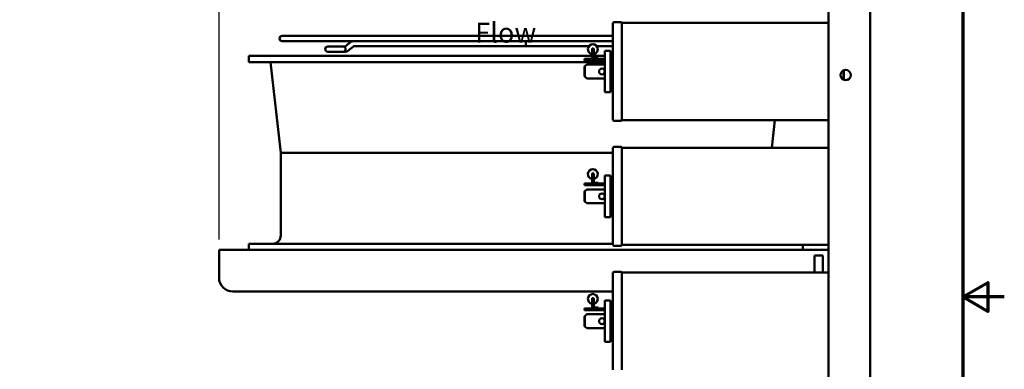
# Model space of a CAD drawing. Units: inches. Extents: x 1.5 to 64.5, y 0.7 to 50.2.
# Drawn here: x 46.7 to 64.5, y 24.2 to 30.5 of the extents above; entities that cross this region are included whole.
import ezdxf

# ---------------------------------------------------------------- set-up
doc = ezdxf.new("R2010")
doc.units = ezdxf.units.IN
doc.header["$LTSCALE"] = 3
doc.header["$MEASUREMENT"] = 0
doc.layers.get('0').update_dxf_attribs({"lineweight": 25})
for name, color, linetype, lineweight in [('Border (ANSI)', 7, 'Continuous', 70), ('Dimension (ANSI)', 7, 'Continuous', 25), ('Symbol (ANSI)', 7, 'Continuous', 25), ('Visible (ANSI)', 7, 'Continuous', 50)]:
    doc.layers.add(name, color=color, linetype=linetype, lineweight=lineweight)
doc.styles.add('Note Text (ANSI)', font='tahoma.ttf')
doc.dimstyles.new('Default (ANSI)', dxfattribs={"dimscale": 3, "dimtxt": 0.12, "dimasz": 0.098425, "dimexe": 0.125, "dimexo": 0.0625, "dimgap": 0.031496, "dimtad": 0, "dimtih": 1, "dimtoh": 1, "dimrnd": 1e-08, "dimzin": 0, "dimdsep": 46, "dimtxsty": 'Note Text (ANSI)', "dimcen": 0.09, "dimdle": 0.393701, "dimclrd": 256, "dimclre": 256, "dimclrt": 256, "dimadec": 0, "dimazin": 1, "dimtfac": 1, "dimtofl": 0, "dimtmove": 0, "dimatfit": 3, "dimfxl": 1, "dimtolj": 1, "dimtzin": 4, "dimlwd": -1, "dimlwe": -1, "dimarcsym": 0})

# ---------------------------------------------------------------- blocks, each defined once
blk = doc.blocks.new('Borders Default Border')
at = {"layer": 'Border (ANSI)', "flags": 128}
for points in [[(0.75, 0.5), (0.75, 16.5), (21.25, 16.5), (21.25, 0.5), (0.75, 0.5)], [(21.5, 8.5), (21.25, 8.5), (21.4, 8.5866), (21.4, 8.4134), (21.25, 8.5)]]:
    blk.add_lwpolyline(points, dxfattribs=at)
blk = doc.blocks.new('*D29')
at = {"layer": 'Defpoints', "color": 0, "transparency": 16777216}
for p in [(50.326, 40.704), (62.076, 40.242), (50.326, 26.347)]:
    blk.add_point(p, dxfattribs=at)
at = {"layer": 'Dimension (ANSI)', "transparency": 16777216}
for p, q in [((50.326, 26.534), (50.326, 41.079)), ((50.621, 40.704), (55.531, 40.704)), ((61.78, 40.704), (56.87, 40.704))]:
    blk.add_line(p, q, dxfattribs=at)
for points in [[(50.621, 40.753), (50.621, 40.655), (50.326, 40.704)], [(61.78, 40.753), (61.78, 40.655), (62.076, 40.704)]]:
    blk.add_solid(points, dxfattribs=at)
at = {"layer": 'Dimension (ANSI)', "transparency": 16777216, "insert": (55.625, 40.889), "char_height": 0.36, "attachment_point": 1, "style": 'Note Text (ANSI)'}
blk.add_mtext('\\A1;11.75', dxfattribs=at)

msp = doc.modelspace()

# ---------------------------------------------------------------- linework, layer by layer
at = {"layer": 'Visible (ANSI)'}
for p, q in [((62.076, 39.316), (62.076, 11.684)), ((61.326, 11.716), (61.326, 31.692)), ((57.436, 28.689), (57.436, 30.439)), ((57.456, 30.454), (57.579, 30.454)), ((57.599, 28.689), (57.599, 30.439)), ((61.326, 30.439), (57.599, 30.439)), ((57.436, 30.206), (51.466, 30.206)), ((51.466, 30.11), (52.753, 30.11)), ((52.754, 30.11), (52.753, 30.11)), ((52.754, 30.11), (57.436, 30.11)), ((52.564, 30.013), (52.287, 30.013)), ((52.287, 29.921), (52.564, 29.921)), ((52.524, 30.013), (52.524, 30.013)), ((52.524, 29.921), (52.524, 29.921)), ((52.564, 30.013), (52.599, 30.013)), ((52.564, 29.921), (52.599, 29.921)), ((52.599, 29.921), (52.6, 29.921)), ((55.866, 30.018), (52.753, 30.018)), ((57.002, 30.018), (55.866, 30.018)), ((57.058, 29.966), (57.058, 29.823)), ((57.088, 29.966), (57.088, 29.823)), ((57.436, 30.018), (57.144, 30.018)), ((57.292, 29.189), (57.292, 29.939)), ((57.292, 29.939), (57.391, 29.939)), ((57.391, 29.939), (57.391, 29.189)), ((57.058, 29.847), (50.866, 29.847)), ((50.866, 29.733), (50.866, 29.847)), ((57.292, 29.733), (50.866, 29.733)), ((51.441, 28.097), (51.254, 29.733)), ((57.292, 29.793), (56.923, 29.793)), ((56.923, 29.793), (56.923, 29.764)), ((57.292, 29.764), (56.923, 29.764)), ((56.931, 29.657), (56.963, 29.689)), ((57.292, 29.689), (56.963, 29.689)), ((57.292, 29.847), (57.088, 29.847)), ((57.103, 29.808), (57.167, 29.808)), ((57.167, 29.793), (57.167, 29.808)), ((57.436, 29.847), (57.391, 29.847)), ((57.436, 29.754), (57.391, 29.754)), ((56.931, 29.657), (56.923, 29.649)), ((56.923, 29.649), (56.923, 29.479)), ((56.931, 29.471), (56.931, 29.657)), ((61.601, 29.564), (61.601, 29.586)), ((61.601, 29.564), (61.601, 29.414)), ((56.923, 29.479), (56.931, 29.471)), ((56.963, 29.439), (56.931, 29.471)), ((57.292, 29.439), (56.963, 29.439)), ((57.436, 29.374), (57.391, 29.374)), ((57.292, 29.189), (57.391, 29.189)), ((57.456, 28.674), (57.579, 28.674)), ((61.326, 28.689), (57.599, 28.689)), ((60.301, 28.189), (60.358, 28.689)), ((57.436, 28.097), (51.441, 28.097)), ((51.441, 26.611), (51.441, 28.097)), ((57.436, 26.439), (57.436, 28.189)), ((57.456, 28.204), (57.579, 28.204)), ((57.599, 26.439), (57.599, 28.189)), ((61.326, 28.189), (57.599, 28.189)), ((57.058, 27.716), (57.058, 27.573)), ((57.088, 27.716), (57.088, 27.573)), ((57.103, 27.558), (57.167, 27.558)), ((57.167, 27.543), (57.167, 27.558)), ((57.292, 26.939), (57.292, 27.689)), ((57.292, 27.689), (57.391, 27.689)), ((57.391, 27.689), (57.391, 26.939)), ((57.292, 27.543), (56.923, 27.543)), ((56.923, 27.543), (56.923, 27.514)), ((57.292, 27.514), (56.923, 27.514)), ((56.931, 27.407), (56.923, 27.399)), ((56.923, 27.399), (56.923, 27.229)), ((56.931, 27.407), (56.963, 27.439)), ((56.931, 27.221), (56.931, 27.407)), ((57.292, 27.439), (56.963, 27.439)), ((57.436, 27.504), (57.391, 27.504)), ((56.923, 27.229), (56.931, 27.221)), ((56.963, 27.189), (56.931, 27.221)), ((57.292, 27.189), (56.963, 27.189)), ((57.436, 27.124), (57.391, 27.124)), ((57.292, 26.939), (57.391, 26.939)), ((50.326, 25.847), (50.326, 26.347)), ((61.326, 26.347), (50.326, 26.347)), ((57.436, 26.461), (50.866, 26.461)), ((50.866, 26.347), (50.866, 26.461)), ((57.456, 26.424), (57.579, 26.424)), ((61.326, 26.439), (57.599, 26.439)), ((60.866, 26.347), (60.866, 26.439)), ((61.076, 26.247), (61.226, 26.247)), ((61.076, 26.247), (61.076, 25.939)), ((61.226, 26.247), (61.226, 25.939)), ((57.456, 25.954), (57.579, 25.954)), ((57.436, 24.189), (57.436, 25.939)), ((57.599, 24.189), (57.599, 25.939)), ((61.326, 25.939), (57.599, 25.939)), ((50.576, 25.597), (57.436, 25.597)), ((57.058, 25.466), (57.058, 25.323)), ((57.088, 25.466), (57.088, 25.323)), ((57.292, 24.689), (57.292, 25.439)), ((57.292, 25.439), (57.391, 25.439)), ((57.391, 25.439), (57.391, 24.689)), ((57.292, 25.293), (56.923, 25.293)), ((56.923, 25.293), (56.923, 25.264)), ((57.292, 25.264), (56.923, 25.264)), ((57.103, 25.308), (57.167, 25.308)), ((57.167, 25.293), (57.167, 25.308)), ((57.436, 25.254), (57.391, 25.254)), ((56.931, 25.157), (56.923, 25.149)), ((56.923, 25.149), (56.923, 24.979)), ((56.931, 25.157), (56.963, 25.189)), ((56.931, 24.971), (56.931, 25.157)), ((57.292, 25.189), (56.963, 25.189)), ((56.923, 24.979), (56.931, 24.971)), ((56.963, 24.939), (56.931, 24.971)), ((57.292, 24.939), (56.963, 24.939)), ((57.436, 24.874), (57.391, 24.874)), ((57.292, 24.689), (57.391, 24.689))]:
    msp.add_line(p, q, dxfattribs=at)
for centre, radius in [((57.237, 29.564), 0.052), ((61.636, 29.5), 0.0925), ((57.237, 27.314), 0.052), ((57.237, 25.064), 0.052)]:
    msp.add_circle(centre, radius, dxfattribs=at)
for centre, radius, start, end in [((57.456, 30.434), 0.02, 90, 165.5225), ((57.579, 30.434), 0.02, 14.4775, 90), ((51.466, 30.158), 0.048, 90, 270), ((57.073, 29.966), 0.088, 279.8142, 260.1858), ((52.287, 29.967), 0.046, 90, 270), ((52.564, 29.967), 0.046, 270, 90), ((57.073, 29.966), 0.015, 0, 180), ((57.103, 29.823), 0.045, 180, 221.8103), ((57.103, 29.823), 0.015, 180, 270), ((57.456, 28.694), 0.02, 194.4775, 270), ((57.579, 28.694), 0.02, 270, 345.5225), ((57.456, 28.184), 0.02, 90, 165.5225), ((57.579, 28.184), 0.02, 14.4775, 90), ((57.073, 27.716), 0.088, 279.8142, 260.1858), ((57.073, 27.716), 0.015, 0, 180), ((57.103, 27.573), 0.045, 180, 221.8103), ((57.103, 27.573), 0.015, 180, 270), ((51.291, 26.611), 0.15, 270, 0), ((57.456, 26.444), 0.02, 194.4775, 270), ((57.579, 26.444), 0.02, 270, 345.5225), ((57.456, 25.934), 0.02, 90, 165.5225), ((57.579, 25.934), 0.02, 14.4775, 90), ((50.576, 25.847), 0.25, 180, 270), ((57.073, 25.466), 0.088, 279.8142, 260.1858), ((57.073, 25.466), 0.015, 0, 180), ((57.103, 25.323), 0.045, 180, 221.8103), ((57.103, 25.323), 0.015, 180, 270)]:
    msp.add_arc(centre, radius, start, end, dxfattribs=at)
for centre, major_axis, ratio, start_param, end_param in [((52.599, 29.967), (0, 0.046), 0.707107, 6.282934, 6.283185), ((52.631, 29.979), (0.0291, -0.0356), 0.612335, 6.283087, 6.283185), ((52.632, 29.979), (0.0291, -0.0356), 0.612335, 6.2831, 6.283198)]:
    msp.add_ellipse(centre, major_axis=major_axis, ratio=ratio, start_param=start_param, end_param=end_param, dxfattribs=at)
for points in [[(52.602, 30.014), (52.632, 30.039), (52.662, 30.063), (52.692, 30.088)], [(52.524, 30.013), (52.524, 30.013), (52.524, 30.013), (52.524, 30.013)], [(52.524, 29.921), (52.524, 29.921), (52.524, 29.921), (52.524, 29.921)], [(52.599, 30.013), (52.599, 30.013), (52.6, 30.013), (52.602, 30.014)], [(52.75, 30.017), (52.72, 29.992), (52.69, 29.968), (52.66, 29.943)], [(52.751, 30.017), (52.721, 29.992), (52.691, 29.968), (52.661, 29.943)]]:
    msp.add_open_spline(points, degree=3, dxfattribs=at)
for points, knots in [([(52.753, 30.11), (52.748, 30.11), (52.744, 30.11), (52.735, 30.109), (52.731, 30.108), (52.722, 30.105), (52.718, 30.103), (52.71, 30.1), (52.706, 30.098), (52.699, 30.093), (52.695, 30.091), (52.692, 30.088)], [6.2831853, 6.2831853, 6.2831853, 6.2831853, 6.3879051, 6.3879051, 6.4926248, 6.4926248, 6.5973446, 6.5973446, 6.7020643, 6.7020643, 6.8067841, 6.8067841, 6.8067841, 6.8067841]), ([(55.866, 30.11), (55.866, 30.11), (55.866, 30.11), (55.866, 30.11), (55.866, 30.11), (55.866, 30.11), (55.866, 30.11)], [0, 0, 0, 0, 0.29146, 0.499757, 0.708127, 1, 1, 1, 1]), ([(55.866, 30.018), (55.866, 30.019), (55.866, 30.031), (55.866, 30.075), (55.866, 30.09), (55.866, 30.106), (55.866, 30.11), (55.866, 30.11)], [0, 0, 0, 0, 0.46445, 0.46445, 0.746594, 0.746594, 1, 1, 1, 1]), ([(52.66, 29.943), (52.651, 29.935), (52.639, 29.929), (52.618, 29.922), (52.609, 29.921), (52.599, 29.921)], [0, 0, 0, 0, 0.1060682, 0.1060682, 0.1859426, 0.1859426, 0.1859426, 0.1859426]), ([(52.661, 29.943), (52.651, 29.935), (52.64, 29.929), (52.619, 29.922), (52.609, 29.921), (52.6, 29.921)], [0, 0, 0, 0, 0.1060754, 0.1060754, 0.1859426, 0.1859426, 0.1859426, 0.1859426]), ([(52.753, 30.018), (52.753, 30.018), (52.753, 30.018), (52.753, 30.018), (52.753, 30.018), (52.752, 30.018), (52.752, 30.018), (52.751, 30.017), (52.751, 30.017), (52.75, 30.017)], [6.4049789, 6.4049789, 6.4049789, 6.4049789, 6.4926248, 6.4926248, 6.5973446, 6.5973446, 6.7020643, 6.7020643, 6.8067841, 6.8067841, 6.8067841, 6.8067841]), ([(52.754, 30.018), (52.754, 30.018), (52.754, 30.018), (52.753, 30.018), (52.753, 30.018), (52.753, 30.018), (52.753, 30.018), (52.752, 30.017), (52.751, 30.017), (52.751, 30.017)], [4.8853752, 4.8853752, 4.8853752, 4.8853752, 4.9218285, 4.9218285, 5.0265482, 5.0265482, 5.131268, 5.131268, 5.2359878, 5.2359878, 5.2359878, 5.2359878]), ([(55.866, 30.018), (55.866, 30.018), (55.866, 30.018), (55.866, 30.018), (55.866, 30.018), (55.866, 30.018), (55.866, 30.018)], [0, 0, 0, 0, 0.291873, 0.500243, 0.70854, 1, 1, 1, 1])]:
    msp.add_open_spline(points, degree=3, knots=knots, dxfattribs=at)
for points, weights in [([(61.586, 29.422), (61.601, 29.495), (61.601, 29.564)], [1.58273141334, 1.63812398174, 1.63812398174]), ([(61.601, 29.564), (61.601, 29.575), (61.601, 29.586)], [1.63812398174, 1.63812398174, 1.63677594838])]:
    msp.add_rational_spline(points, weights, degree=2, dxfattribs=at)

# ---------------------------------------------------------------- block references
at = {"xscale": 3, "yscale": 3, "zscale": 3}
msp.add_blockref('Borders Default Border', (0, 0), dxfattribs=at)

# ---------------------------------------------------------------- texts
at = {"layer": 'Symbol (ANSI)', "insert": (54.95, 31.043), "char_height": 0.36, "width": 1.7507, "attachment_point": 1, "style": 'Note Text (ANSI)'}
msp.add_mtext('\\fTahoma|b0|i0;Air Flow', dxfattribs=at)

# ---------------------------------------------------------------- dimensions: what is measured, and where the dimension line sits
at = {"layer": 'Dimension (ANSI)'}
dim = msp.add_linear_dim(base=(50.326, 40.704), p1=(62.076, 40.242), p2=(50.326, 26.347), angle=180, dimstyle='Default (ANSI)', override={"dimgap": 0.031496, "dimtih": 0, "dimtoh": 0, "dimdec": 2, "dimse1": 1, "dimtol": 0, "dimlim": 0, "dimtp": 0, "dimtm": 0, "dimtdec": 2, "dimatfit": 1}, dxfattribs=at)
dim.commit()
dim.dimension.update_dxf_attribs({"geometry": '*D29', "text_midpoint": (56.201, 40.704), "dimtype": 160})

doc.saveas('drawing.dxf')
